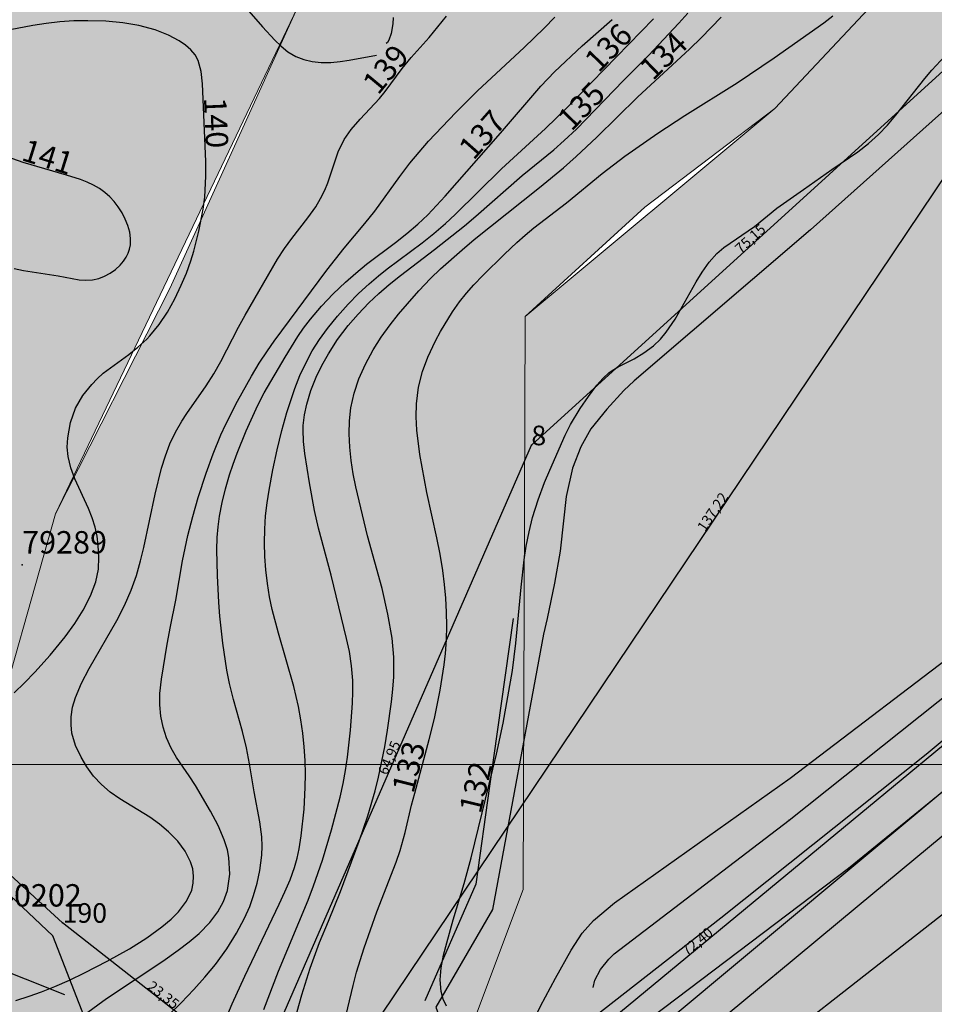
# Model space of a CAD drawing. Extents: x 24496248 to 24501472, y 6818601 to 6823692.
# Drawn here: x 24497731 to 24497817, y 6819681 to 6819774 of the extents above; entities that cross this region are included whole.
import ezdxf

# ---------------------------------------------------------------- set-up
doc = ezdxf.new("R2010")
doc.units = 0
for name, color, linetype in [('AUDIT_I_130607124119-0', 253, 'Continuous'), ('Geo_I', 2, 'Continuous'), ('Geo_II', 3, 'Continuous'), ('Korkeuskayrat_N2000_Z', 253, 'Continuous'), ('Korkeuskayrat_N2000_Z_Annotaatio', 253, 'Continuous'), ('Maanpinta_viivat', 254, 'Continuous'), ('Paikannusjõrjestelmõt_pisteet', 253, 'Continuous'), ('Pyykit', 253, 'Continuous'), ('Pyykkien numerot', 253, 'Continuous'), ('Rajamitat teksti', 253, 'Continuous'), ('Rajaviivat', 253, 'Continuous'), ('Rakenteet_viivat', 253, 'Continuous'), ('Tieliikenneverkot_viivat', 253, 'Continuous'), ('Vesist÷t_pisteet', 253, 'Continuous'), ('Vesist÷t_viivat', 253, 'Continuous')]:
    doc.layers.add(name, color=color, linetype=linetype)
doc.styles.get("Standard").update_dxf_attribs({"font": 'romans.shx'})
pattern_1 = [(0, (0, 0), (1.09375, 2.1875), [0, -2.1875])]

msp = doc.modelspace()

# ---------------------------------------------------------------- hatches: boundary and pattern name
at = {"layer": 'Geo_I', "linetype": 'Continuous', "lineweight": 0, "transparency": 33554687}
h = msp.add_hatch(dxfattribs=at)
h.set_pattern_fill('DOTS', color=256, scale=35)
h.set_pattern_definition(pattern_1)
h.paths.add_polyline_path([(24497753.715, 6819646.87), (24497766.545, 6819636.636), (24497865.582, 6819710.831), (24497956.748, 6819798.661), (24497984.846, 6819826.841), (24498019.836, 6819870.912), (24497997.4, 6819873.14), (24497986.055, 6819897.815), (24497965.367, 6819904.484), (24497960.257, 6819932.879), (24497936.52, 6819943.045), (24497897.132, 6819978.236), (24497880.881, 6819983.886), (24497849.345, 6819984.715), (24497816.98, 6819993.423), (24497802.872, 6820004.204), (24497801.627, 6820027.011), (24497810.755, 6820043.182), (24497814.075, 6820060.598), (24497805.776, 6820071.794), (24497772.996, 6820065.989), (24497738.971, 6820093.771), (24497716.564, 6820118.651), (24497719.883, 6820147.677), (24497732.331, 6820162.605), (24497772.737, 6820171.564), (24497777.407, 6820182.193), (24497767.549, 6820194.378), (24497751.465, 6820203.71), (24497750.686, 6820214.08), (24497759.507, 6820228.598), (24497778.479, 6820228.203), (24497791.156, 6820217.71), (24497797.642, 6820193.6), (24497811.196, 6820174.76), (24497807.954, 6820185.194), (24497842.171, 6820221.488), (24497886.352, 6820239.685), (24497810.03, 6820232.372), (24497750.627, 6820234.991), (24497713.499, 6820264.672), (24497717.211, 6820303.465), (24497763.73, 6820321.417), (24497734.323, 6820374.6), (24497742.681, 6820398.319), (24497760.733, 6820394.31), (24497791.823, 6820396.314), (24497802.329, 6820412.892), (24497803.991, 6820442.462), (24497847.877, 6820453.094), (24497862.109, 6820467.51), (24497837.709, 6820464.372), (24497775.864, 6820468.718), (24497760.886, 6820471.856), (24497745.908, 6820494.308), (24497724.294, 6820515.615), (24497695.088, 6820525.6), (24497687.402, 6820544.418), (24497730.827, 6820597.031), (24497711.228, 6820597.799), (24497698.93, 6820588.582), (24497673.951, 6820582.821), (24497662.038, 6820588.966), (24497653.95, 6820601.188), (24497656.63, 6820635.625), (24497581.831, 6820572.387), (24497570.466, 6820562.316), (24497540.019, 6820560.602), (24497534.873, 6820552.888), (24497545.165, 6820542.175), (24497582.806, 6820533.641), (24497608.204, 6820520.961), (24497610.777, 6820500.177), (24497619.354, 6820479.392), (24497654.519, 6820454.108), (24497650.874, 6820434.823), (24497621.495, 6820383.032), (24497484.376, 6820269.267), (24497472.739, 6820234.38), (24497437.83, 6820211.85), (24497421.829, 6820179.144), (24497448.32, 6820166.787), (24497472.313, 6820172.924), (24497555.323, 6820208.09), (24497592.168, 6820205.778), (24497598.448, 6820194.786), (24497590.182, 6820181.616), (24497541.38, 6820161.643), (24497514.422, 6820119.841), (24497451.677, 6820097.547), (24497437.206, 6820028.456), (24497396.153, 6820018.562), (24497444.537, 6819968.673), (24497502.123, 6819992.028), (24497519.721, 6820012.057), (24497523.632, 6820034.039), (24497536.342, 6820041.855), (24497562.25, 6820063.838), (24497595.49, 6820078.004), (24497630.197, 6820099.498), (24497663.437, 6820108.78), (24497705.965, 6820105.849), (24497731.873, 6820094.613), (24497734.318, 6820077.516), (24497723.563, 6820056.022), (24497701.407, 6820042.729), (24497679.569, 6820016.453), (24497671.259, 6820007.172), (24497702.544, 6819990.074), (24497751.915, 6819972.488), (24497748.005, 6819949.529), (24497762.109, 6819941.145), (24497776.363, 6819946.548), (24497800.447, 6819948.022), (24497846.65, 6819930.83), (24497861.887, 6819916.095), (24497856.972, 6819892.518), (24497840.752, 6819884.659), (24497851.073, 6819861.573), (24497865.819, 6819846.347), (24497870.734, 6819820.314), (24497863.961, 6819796.455), (24497846.65, 6819790.352), (24497825.515, 6819787.896), (24497817.159, 6819781.019), (24497802.413, 6819765.301), (24497778.821, 6819745.654), (24497778.628, 6819691.476), (24497772.139, 6819674.185), (24497759.779, 6819653.496)])
h.paths.add_polyline_path([(24497503.108, 6819906.15), (24497531.878, 6819904.975), (24497586.942, 6819910.978), (24497593.45, 6819928.487), (24497587.943, 6819948.997), (24497575.429, 6819973.008), (24497566.919, 6819989.516), (24497560.411, 6820012.527), (24497573.927, 6820028.535), (24497596.954, 6820038.54), (24497617.978, 6820040.04), (24497645.009, 6820037.039), (24497658.024, 6820028.035), (24497662.529, 6820017.53), (24497641.505, 6819975.009), (24497632.995, 6819951.998), (24497623.484, 6819936.991), (24497636.499, 6819921.984), (24497694.566, 6819927.486), (24497724.838, 6819937.776), (24497747.93, 6819921.861), (24497781.435, 6819921.249), (24497820.764, 6819911.299), (24497831.219, 6819893.388), (24497830.293, 6819859.099), (24497799.021, 6819841.542), (24497787.897, 6819827.956), (24497789.442, 6819811.282), (24497775.538, 6819799.549), (24497757.307, 6819774.846), (24497734.442, 6819726.986), (24497727.954, 6819704.136), (24497725.482, 6819688.08), (24497719.953, 6819676.641), (24497644.888, 6819757.504), (24497580.218, 6819820.945)], flags=17)
h.paths.add_polyline_path([(24497490.128, 6820895.69), (24497491.744, 6820913.649), (24497525.267, 6820916.5), (24497522.822, 6820895.118), (24497529.546, 6820867.017), (24497544.829, 6820859.075), (24497572.949, 6820863.351), (24497603.043, 6820871.246), (24497631.635, 6820861.519), (24497684.208, 6820812.036), (24497732.141, 6820797.457), (24497746.561, 6820785.156), (24497769.18, 6820784.546), (24497781.406, 6820801.651), (24497778.941, 6820814.585), (24497782.483, 6820813.875), (24497800.079, 6820804.896), (24497804.572, 6820789.556), (24497804.572, 6820770.101), (24497812.667, 6820757.966), (24497836.072, 6820753.652), (24497854.185, 6820749.493), (24497834.971, 6820734.515), (24497819.439, 6820705.978), (24497811.913, 6820697.264), (24497777.327, 6820687.663), (24497767.335, 6820673.07), (24497760.418, 6820653.484), (24497738.897, 6820636.586), (24497731.596, 6820635.05), (24497724.019, 6820642.13), (24497710.618, 6820629.886), (24497693.388, 6820629.121), (24497671.563, 6820638.304), (24497673.125, 6820651.026), (24497671.793, 6820670.327), (24497671.793, 6820695.173), (24497662.025, 6820712.92), (24497660.027, 6820720.463), (24497682.005, 6820727.784), (24497728.677, 6820761.883), (24497727.249, 6820786.144), (24497695.645, 6820798.311), (24497661.768, 6820790.851), (24497639.374, 6820790.851), (24497641.097, 6820813.803), (24497633.058, 6820833.313), (24497614.11, 6820844.789), (24497571.62, 6820847.658), (24497543.484, 6820843.067), (24497505.014, 6820843.067), (24497467.691, 6820851.674), (24497447.595, 6820874.053)])
at = {"layer": 'Geo_II', "linetype": 'Continuous', "lineweight": 0, "transparency": 33554687}
h = msp.add_hatch(dxfattribs=at)
h.set_pattern_fill('DOTS', color=256, scale=35)
h.set_pattern_definition(pattern_1)
h.paths.add_polyline_path([(24497366.09, 6820416.408), (24497378.409, 6820422.563), (24497401.066, 6820427.619), (24497416.245, 6820424.762), (24497419.324, 6820409.594), (24497418.004, 6820393.766), (24497414.045, 6820379.697), (24497388.308, 6820375.301), (24497374.449, 6820379.257), (24497361.251, 6820385.193), (24497357.291, 6820394.206), (24497357.511, 6820404.538), (24497361.911, 6820411.572)])
h.paths.add_polyline_path([(24497444.537, 6819968.673), (24497472.305, 6819978.35), (24497502.123, 6819992.028), (24497519.721, 6820012.057), (24497523.632, 6820034.039), (24497536.342, 6820041.855), (24497562.25, 6820063.838), (24497595.49, 6820078.004), (24497630.197, 6820099.498), (24497663.437, 6820108.78), (24497705.965, 6820105.849), (24497731.873, 6820094.613), (24497734.318, 6820077.516), (24497723.563, 6820056.022), (24497702.055, 6820044.298), (24497679.569, 6820016.453), (24497671.259, 6820007.172), (24497702.544, 6819990.074), (24497751.915, 6819972.488), (24497748.005, 6819949.529), (24497762.109, 6819941.145), (24497776.363, 6819946.548), (24497800.447, 6819948.022), (24497846.65, 6819930.83), (24497861.887, 6819916.095), (24497856.972, 6819892.518), (24497840.752, 6819884.659), (24497851.073, 6819861.573), (24497865.819, 6819846.347), (24497870.734, 6819820.314), (24497863.361, 6819795.755), (24497846.65, 6819790.352), (24497825.515, 6819787.896), (24497817.159, 6819781.019), (24497802.413, 6819765.301), (24497790.125, 6819755.969), (24497778.821, 6819745.654), (24497778.628, 6819691.476), (24497772.139, 6819674.185), (24497759.779, 6819653.496), (24497753.715, 6819646.87), (24497731.448, 6819664.631), (24497719.953, 6819676.641), (24497725.482, 6819688.08), (24497727.954, 6819704.136), (24497734.442, 6819726.986), (24497745.257, 6819748.291), (24497757.307, 6819774.846), (24497775.538, 6819799.549), (24497789.442, 6819811.282), (24497787.897, 6819827.956), (24497799.021, 6819841.542), (24497811.689, 6819848.953), (24497830.293, 6819859.099), (24497831.267, 6819870.649), (24497831.219, 6819893.388), (24497820.764, 6819911.299), (24497781.435, 6819921.249), (24497747.93, 6819921.861), (24497724.838, 6819937.776), (24497694.566, 6819927.486), (24497636.499, 6819921.984), (24497623.484, 6819936.991), (24497632.995, 6819951.998), (24497641.505, 6819975.009), (24497662.529, 6820017.53), (24497658.024, 6820028.035), (24497645.009, 6820037.039), (24497617.978, 6820040.04), (24497596.954, 6820038.54), (24497573.927, 6820028.535), (24497560.411, 6820012.527), (24497566.919, 6819989.516), (24497575.429, 6819973.008), (24497587.943, 6819948.997), (24497593.45, 6819928.487), (24497586.942, 6819910.978), (24497557.408, 6819907.977), (24497531.878, 6819904.975), (24497503.108, 6819906.15)])
h.paths.add_polyline_path([(24496814.297, 6821011.46), (24496796.379, 6820989.078), (24496775.382, 6820963.619), (24496765.304, 6820963.619), (24496762.224, 6820974.53), (24496763.344, 6820998.031), (24496756.065, 6821017.055), (24496736.748, 6821026.008), (24496727.509, 6821035.241), (24496712.558, 6821049.049), (24496686.703, 6821065.28), (24496624, 6820887.026), (24496634.954, 6820878.741), (24496645.267, 6820874.708), (24496669.233, 6820876.722), (24496695.26, 6820869.107), (24496710.476, 6820842.728), (24496716.212, 6820796.112), (24496702.829, 6820767.645), (24496667.052, 6820723.859), (24496656.781, 6820702.842), (24496656.781, 6820669.117), (24496673.899, 6820659.831), (24496701.289, 6820664.23), (24496744.818, 6820712.617), (24496772.208, 6820730.213), (24496751.096, 6820745.713), (24496733.654, 6820765.081), (24496732.039, 6820812.209), (24496758.525, 6820849.33), (24496785.982, 6820869.343), (24496791.477, 6820880.36), (24496791.295, 6820897.991), (24496788.825, 6820910.988), (24496790.58, 6820920.635), (24496811.933, 6820931.158), (24496826.851, 6820945.481), (24496845.864, 6820962.727), (24496859.026, 6820993.712), (24496863.706, 6821021.482), (24496858.526, 6821036.458), (24496836.696, 6821033.078), (24496825.68, 6821023.82)])
h.paths.add_polyline_path([(24497018.542, 6820603.776), (24497002.824, 6820615.452), (24497006.397, 6820646.966), (24497019.371, 6820667.239), (24497033.421, 6820671.408), (24497045.9, 6820669.489), (24497081.899, 6820669.489), (24497104.458, 6820662.294), (24497117.417, 6820651.262), (24497119.817, 6820634.954), (24497111.178, 6820617.206), (24497093.418, 6820598.02), (24497065.58, 6820593.224), (24497033.901, 6820596.581)])
h.paths.add_polyline_path([(24497800.446, 6820889.104), (24497804.411, 6820869.061), (24497804.644, 6820847.62), (24497821.203, 6820830.606), (24497840.327, 6820830.373), (24497848.023, 6820818.254), (24497852.212, 6820794.573), (24497879.658, 6820780.263), (24497902.331, 6820773.705), (24497922.88, 6820753.639), (24497920.634, 6820733.061), (24497897.796, 6820726.7), (24497889.037, 6820720.822), (24497888.003, 6820736.051), (24497876.446, 6820747.601), (24497854.185, 6820749.493), (24497838.267, 6820753.264), (24497812.809, 6820757.754), (24497804.572, 6820770.101), (24497804.572, 6820789.556), (24497800.079, 6820804.896), (24497782.483, 6820813.875), (24497778.941, 6820814.585), (24497776.516, 6820827.308), (24497723.332, 6820840.748), (24497714.773, 6820858.464), (24497725.166, 6820883.511), (24497745.339, 6820911.001), (24497739.226, 6820925.663), (24497777.744, 6820929.946), (24497805.854, 6820943.873), (24497835.381, 6820962.05), (24497844.594, 6820975.033), (24497849.318, 6820992.265), (24497842.94, 6821010.206), (24497833.613, 6821015.428), (24497857.916, 6821018.74), (24497885.962, 6821006.235), (24497874.202, 6820960.007), (24497879.93, 6820935.608), (24497866.367, 6820922.529), (24497843.286, 6820913.255), (24497832.816, 6820898.274), (24497816.873, 6820892.092)])

# ---------------------------------------------------------------- linework, layer by layer
at = {"layer": 'Defpoints', "color": 1, "linetype": 'Continuous', "lineweight": 0}
msp.add_lwpolyline([(24496457.778, 6819703.299), (24499420.278, 6819703.299), (24499420.278, 6821855.799), (24496457.778, 6821855.799), (24496457.778, 6819703.299)], dxfattribs=at)
at = {"layer": 'Geo_I', "linetype": 'Continuous', "lineweight": 0, "flags": 128}
for points in [[(24497724.838, 6819937.776), (24497747.93, 6819921.861), (24497781.435, 6819921.249), (24497820.764, 6819911.299), (24497831.219, 6819893.388), (24497830.293, 6819859.099), (24497799.021, 6819841.542), (24497787.897, 6819827.956), (24497789.442, 6819811.282), (24497775.538, 6819799.549), (24497757.307, 6819774.846), (24497734.442, 6819726.986), (24497727.954, 6819704.136)], [(24497851.073, 6819861.573), (24497865.819, 6819846.347), (24497870.734, 6819820.314), (24497863.961, 6819796.455), (24497846.65, 6819790.352), (24497825.515, 6819787.896), (24497817.159, 6819781.019), (24497802.413, 6819765.301), (24497778.821, 6819745.654), (24497778.628, 6819691.476), (24497772.139, 6819674.185), (24497759.779, 6819653.496), (24497753.715, 6819646.87), (24497766.545, 6819636.636), (24497865.582, 6819710.831), (24497956.748, 6819798.661)]]:
    msp.add_lwpolyline(points, dxfattribs=at)
at = {"layer": 'Geo_II', "linetype": 'Continuous', "lineweight": 0, "flags": 128}
for points in [[(24497727.954, 6819704.136), (24497734.442, 6819726.986), (24497745.257, 6819748.291), (24497757.307, 6819774.846), (24497775.538, 6819799.549), (24497789.442, 6819811.282), (24497787.897, 6819827.956), (24497799.021, 6819841.542), (24497811.689, 6819848.953), (24497830.293, 6819859.099), (24497831.267, 6819870.649), (24497831.219, 6819893.388), (24497820.764, 6819911.299), (24497781.435, 6819921.249), (24497747.93, 6819921.861), (24497724.838, 6819937.776)], [(24497851.073, 6819861.573), (24497865.819, 6819846.347), (24497870.734, 6819820.314), (24497863.361, 6819795.755), (24497846.65, 6819790.352), (24497825.515, 6819787.896), (24497817.159, 6819781.019), (24497802.413, 6819765.301), (24497790.125, 6819755.969), (24497778.821, 6819745.654), (24497778.628, 6819691.476), (24497772.139, 6819674.185), (24497759.779, 6819653.496), (24497753.715, 6819646.87), (24497731.448, 6819664.631), (24497719.953, 6819676.641)]]:
    msp.add_lwpolyline(points, dxfattribs=at)
at = {"layer": 'Korkeuskayrat_N2000_Z', "linetype": 'Continuous'}
for points in [[(24497750.053, 6819777.573), (24497754.002, 6819773.019), (24497755.169, 6819771.761), (24497755.776, 6819771.181), (24497756.409, 6819770.655), (24497757.162, 6819770.207), (24497757.894, 6819769.924), (24497758.698, 6819769.735), (24497759.544, 6819769.647), (24497760.444, 6819769.66), (24497761.335, 6819769.747), (24497762.189, 6819769.87), (24497764.789, 6819770.343)], [(24497730.55, 6819710.068), (24497731.499, 6819711.008), (24497732.496, 6819712.042), (24497733.953, 6819713.647), (24497735.355, 6819715.359), (24497736.26, 6819716.621), (24497737.053, 6819717.893), (24497737.749, 6819719.252), (24497738.24, 6819720.565), (24497738.492, 6819721.774), (24497738.545, 6819722.895), (24497738.488, 6819724.001), (24497738.371, 6819724.878), (24497738.185, 6819725.737), (24497737.902, 6819726.631), (24497737.553, 6819727.501), (24497736.266, 6819730.298), (24497735.881, 6819731.348), (24497735.632, 6819732.409), (24497735.56, 6819733.295), (24497735.594, 6819734.184), (24497735.846, 6819735.628), (24497736.342, 6819736.996), (24497737.031, 6819738.165), (24497737.867, 6819739.22), (24497738.373, 6819739.761), (24497738.946, 6819740.286), (24497741.374, 6819742.044), (24497742.232, 6819742.741), (24497743.066, 6819743.514), (24497743.366, 6819743.825), (24497744.251, 6819744.888), (24497745.04, 6819746.063), (24497745.72, 6819747.303), (24497746.33, 6819748.601), (24497746.811, 6819749.741), (24497747.234, 6819750.907), (24497747.504, 6819751.809), (24497747.98, 6819753.698), (24497748.404, 6819755.792), (24497748.555, 6819756.913), (24497748.654, 6819758.893), (24497748.646, 6819760.282), (24497748.327, 6819767.628), (24497748.212, 6819768.806), (24497747.932, 6819769.834), (24497747.631, 6819770.374), (24497747.23, 6819770.854), (24497746.718, 6819771.292), (24497746.122, 6819771.688), (24497745.111, 6819772.24), (24497743.86, 6819772.738), (24497742.314, 6819773.147), (24497740.812, 6819773.398), (24497739.194, 6819773.551), (24497737.507, 6819773.603), (24497736.173, 6819773.574), (24497734.848, 6819773.482), (24497733.548, 6819773.332), (24497732.301, 6819773.14), (24497727.468, 6819772.219)], [(24497730.684, 6819681.005), (24497731.964, 6819681.397), (24497733.128, 6819681.816), (24497734.393, 6819682.325), (24497735.763, 6819682.928), (24497737.178, 6819683.6), (24497739.335, 6819684.708), (24497741.419, 6819685.889), (24497743.065, 6819686.927), (24497744.5, 6819687.956), (24497745.373, 6819688.684), (24497746.066, 6819689.38), (24497746.82, 6819690.376), (24497747.315, 6819691.421), (24497747.462, 6819692.082), (24497747.491, 6819692.757), (24497747.405, 6819693.43), (24497747.21, 6819694.096), (24497746.699, 6819695.104), (24497745.986, 6819696.06), (24497745.117, 6819696.953), (24497744.265, 6819697.67), (24497743.348, 6819698.325), (24497740.511, 6819700.047), (24497739.604, 6819700.69), (24497738.775, 6819701.408), (24497738.043, 6819702.213), (24497737.41, 6819703.085), (24497736.865, 6819703.998), (24497736.339, 6819705.114), (24497735.998, 6819706.271), (24497735.907, 6819707.049), (24497735.923, 6819707.825), (24497736.064, 6819708.729), (24497736.323, 6819709.638), (24497736.891, 6819711.005), (24497737.609, 6819712.379), (24497740.248, 6819716.928), (24497740.964, 6819718.335), (24497741.595, 6819719.787), (24497742.082, 6819721.16), (24497742.489, 6819722.563), (24497742.791, 6819723.805), (24497743.865, 6819728.856), (24497744.471, 6819731.309), (24497744.827, 6819732.479), (24497745.252, 6819733.61), (24497745.775, 6819734.71), (24497746.379, 6819735.762), (24497746.84, 6819736.472), (24497748.665, 6819739.095), (24497749.395, 6819740.221), (24497750.078, 6819741.378), (24497751.742, 6819744.622), (24497752.363, 6819745.77), (24497755.428, 6819751.057), (24497756.084, 6819752.067), (24497756.76, 6819753.002), (24497758.28, 6819754.957), (24497759.037, 6819756.022), (24497759.496, 6819756.791), (24497759.891, 6819757.575), (24497760.185, 6819758.272), (24497761.151, 6819761.202), (24497761.729, 6819762.375), (24497762.391, 6819763.318), (24497763.242, 6819764.295), (24497765.057, 6819766.245), (24497765.6, 6819766.907), (24497767.191, 6819769.076), (24497768.054, 6819770.114), (24497769.74, 6819772.022), (24497771.38, 6819774.028)], [(24497737.138, 6819679.638), (24497739.272, 6819681.179), (24497744.574, 6819684.731), (24497746.026, 6819685.753), (24497747.071, 6819686.547), (24497748.014, 6819687.346), (24497749.02, 6819688.37), (24497749.777, 6819689.374), (24497750.311, 6819690.363), (24497750.687, 6819691.401), (24497750.922, 6819692.948), (24497750.826, 6819694.529), (24497750.682, 6819695.235), (24497750.394, 6819696.184), (24497749.806, 6819697.553), (24497749.097, 6819698.883), (24497747.663, 6819701.311), (24497747.07, 6819702.243), (24497745.887, 6819703.961), (24497745.364, 6819704.843), (24497744.929, 6819705.813), (24497744.606, 6819706.841), (24497744.396, 6819707.882), (24497744.292, 6819708.946), (24497744.297, 6819710.021), (24497744.447, 6819711.377), (24497745, 6819714.678), (24497745.298, 6819716.342), (24497745.799, 6819718.82), (24497746.443, 6819722.556), (24497746.958, 6819724.963), (24497747.409, 6819726.745), (24497747.916, 6819728.525), (24497748.664, 6819730.841), (24497749.331, 6819732.662), (24497750.069, 6819734.453), (24497750.529, 6819735.466), (24497751.63, 6819737.635), (24497752.972, 6819740.016), (24497753.701, 6819741.223), (24497754.467, 6819742.401), (24497755.108, 6819743.315), (24497760.073, 6819750.022), (24497761.716, 6819752.09), (24497763.675, 6819754.439), (24497764.609, 6819755.607), (24497766.981, 6819758.867), (24497767.937, 6819760.127), (24497768.799, 6819761.18), (24497769.699, 6819762.206), (24497772.28, 6819764.927), (24497774.33, 6819766.984), (24497778.728, 6819771.062), (24497780.614, 6819772.906), (24497781.634, 6819773.948)], [(24497745.126, 6819679.617), (24497746.309, 6819680.774), (24497747.519, 6819682.034), (24497748.56, 6819683.196), (24497749.552, 6819684.405), (24497750.622, 6819685.878), (24497751.55, 6819687.353), (24497752.313, 6819688.781), (24497752.797, 6819689.875), (24497753.165, 6819690.912), (24497753.502, 6819692.101), (24497753.754, 6819693.294), (24497753.941, 6819694.725), (24497753.976, 6819695.602), (24497753.946, 6819696.472), (24497753.764, 6819697.895), (24497753.203, 6819700.727), (24497752.787, 6819703.365), (24497752.503, 6819704.877), (24497752.114, 6819706.409), (24497751.252, 6819709.451), (24497750.879, 6819710.974), (24497750.632, 6819712.222), (24497750.25, 6819714.759), (24497749.969, 6819717.321), (24497749.866, 6819718.602), (24497749.741, 6819721.167), (24497749.692, 6819723.594), (24497749.722, 6819724.749), (24497749.807, 6819725.754), (24497749.944, 6819726.76), (24497750.191, 6819728.068), (24497750.505, 6819729.371), (24497750.881, 6819730.667), (24497751.226, 6819731.703), (24497751.601, 6819732.731), (24497752.453, 6819734.831), (24497753.558, 6819737.263), (24497754.164, 6819738.441), (24497756.136, 6819741.813), (24497757.338, 6819743.744), (24497757.886, 6819744.538), (24497758.537, 6819745.396), (24497759.575, 6819746.613), (24497760.683, 6819747.776), (24497761.846, 6819748.888), (24497762.82, 6819749.752), (24497763.824, 6819750.576), (24497766.571, 6819752.641), (24497767.639, 6819753.48), (24497768.672, 6819754.364), (24497769.611, 6819755.257), (24497771.271, 6819757.023), (24497776.49, 6819762.98), (24497780.31, 6819767.401), (24497781.592, 6819768.775), (24497784.193, 6819771.22), (24497787.03, 6819773.71)], [(24497749.889, 6819677.683), (24497751.141, 6819680.697), (24497752.323, 6819683.298), (24497755.588, 6819690.116), (24497756.121, 6819691.26), (24497756.603, 6819692.397), (24497757.015, 6819693.555), (24497757.262, 6819694.443), (24497757.461, 6819695.346), (24497757.665, 6819696.573), (24497757.93, 6819699.073), (24497758.049, 6819701.14), (24497758.062, 6819702.415), (24497758.024, 6819703.695), (24497757.937, 6819704.975), (24497757.802, 6819706.257), (24497757.621, 6819707.533), (24497757.397, 6819708.801), (24497756.978, 6819710.675), (24497755.505, 6819715.714), (24497754.928, 6819717.946), (24497754.666, 6819719.163), (24497754.463, 6819720.424), (24497754.323, 6819721.697), (24497754.238, 6819722.978), (24497754.201, 6819724.258), (24497754.219, 6819725.54), (24497754.3, 6819726.821), (24497754.44, 6819728.031), (24497754.628, 6819729.24), (24497754.984, 6819731.148), (24497755.398, 6819733.054), (24497755.842, 6819734.874), (24497756.311, 6819736.568), (24497757.055, 6819738.826), (24497757.539, 6819740.055), (24497758.084, 6819741.248), (24497758.702, 6819742.395), (24497759.388, 6819743.467), (24497760.137, 6819744.5), (24497761.084, 6819745.683), (24497762.094, 6819746.821), (24497763.066, 6819747.806), (24497764.088, 6819748.745), (24497764.96, 6819749.48), (24497765.788, 6819750.136), (24497769.089, 6819752.62), (24497770.199, 6819753.505), (24497771.279, 6819754.426), (24497772.204, 6819755.273), (24497776.588, 6819759.598), (24497780.73, 6819763.4), (24497782.786, 6819765.402), (24497790.95, 6819773.782)], [(24497754.124, 6819680.154), (24497755.514, 6819683.78), (24497758.311, 6819690.497), (24497758.822, 6819691.833), (24497759.664, 6819694.258), (24497760.513, 6819697.134), (24497761.326, 6819700.205), (24497761.625, 6819701.499), (24497761.85, 6819702.741), (24497762.027, 6819703.992), (24497762.306, 6819706.535), (24497762.501, 6819709.096), (24497762.539, 6819710.175), (24497762.53, 6819711.248), (24497762.425, 6819712.626), (24497762.216, 6819713.99), (24497761.948, 6819715.216), (24497760.479, 6819721.212), (24497759.299, 6819725.64), (24497758.915, 6819727.322), (24497758.431, 6819729.912), (24497757.995, 6819732.691), (24497757.871, 6819733.818), (24497757.836, 6819734.929), (24497757.855, 6819735.344), (24497757.979, 6819736.345), (24497758.19, 6819737.345), (24497758.568, 6819738.636), (24497759.063, 6819739.914), (24497759.604, 6819741.022), (24497760.225, 6819742.111), (24497761.104, 6819743.469), (24497762.085, 6819744.784), (24497763.029, 6819745.881), (24497764.044, 6819746.931), (24497764.999, 6819747.827), (24497765.962, 6819748.657), (24497767.046, 6819749.523), (24497770.266, 6819751.962), (24497773.093, 6819754.213), (24497774.161, 6819755.12), (24497778.523, 6819758.964), (24497781.519, 6819761.409), (24497782.514, 6819762.264), (24497783.661, 6819763.345), (24497788.098, 6819767.939), (24497790.489, 6819770.322), (24497793.33, 6819773.367), (24497794.183, 6819774.327)], [(24497756.315, 6819676.454), (24497757.727, 6819681.548), (24497758.498, 6819684.041), (24497759.396, 6819686.476), (24497760.248, 6819688.493), (24497761.367, 6819691.314), (24497763.126, 6819696.069), (24497763.961, 6819698.462), (24497764.653, 6819700.808), (24497764.976, 6819702.11), (24497765.562, 6819704.981), (24497765.822, 6819706.542), (24497766.196, 6819709.218), (24497766.329, 6819710.413), (24497766.415, 6819711.603), (24497766.413, 6819713.438), (24497766.247, 6819715.26), (24497765.846, 6819717.5), (24497765.302, 6819719.934), (24497763.916, 6819724.911), (24497762.819, 6819729.535), (24497762.576, 6819730.788), (24497762.384, 6819732.046), (24497762.254, 6819733.305), (24497762.197, 6819734.555), (24497762.227, 6819735.796), (24497762.361, 6819737.021), (24497762.664, 6819738.409), (24497763.114, 6819739.765), (24497763.728, 6819741.146), (24497764.464, 6819742.487), (24497765.229, 6819743.683), (24497766.065, 6819744.847), (24497766.859, 6819745.861), (24497767.691, 6819746.856), (24497768.764, 6819748.068), (24497769.887, 6819749.245), (24497770.816, 6819750.146), (24497772.857, 6819751.956), (24497774.015, 6819752.916), (24497780.18, 6819757.829), (24497782.436, 6819759.702), (24497783.647, 6819760.755), (24497785.605, 6819762.585), (24497789.437, 6819766.359), (24497794.389, 6819770.955), (24497795.452, 6819771.996), (24497797.334, 6819773.95)], [(24497761.409, 6819677.544), (24497762.565, 6819682.429), (24497762.897, 6819683.668), (24497763.597, 6819685.986), (24497764.794, 6819689.388), (24497766.623, 6819694.087), (24497767.011, 6819695.18), (24497767.494, 6819696.88), (24497768.092, 6819699.451), (24497768.386, 6819700.583), (24497769.761, 6819705.681), (24497770.239, 6819707.667), (24497770.792, 6819710.34), (24497771.17, 6819712.733), (24497771.287, 6819713.784), (24497771.379, 6819715.088), (24497771.413, 6819716.397), (24497771.395, 6819717.708), (24497771.325, 6819719.02), (24497771.205, 6819720.33), (24497771.038, 6819721.638), (24497770.781, 6819723.188), (24497770.475, 6819724.731), (24497769.538, 6819729.012), (24497768.875, 6819732.601), (24497768.588, 6819734.889), (24497768.518, 6819736.156), (24497768.545, 6819737.404), (24497768.75, 6819738.952), (24497769.132, 6819740.455), (24497769.623, 6819741.788), (24497770.355, 6819743.339), (24497770.837, 6819744.22), (24497771.953, 6819746.071), (24497772.613, 6819747.026), (24497773.267, 6819747.841), (24497773.972, 6819748.628), (24497774.836, 6819749.525), (24497776.856, 6819751.545), (24497778.029, 6819752.652), (24497778.83, 6819753.344), (24497779.656, 6819754.014), (24497782.742, 6819756.388), (24497786.082, 6819759.168), (24497788.224, 6819760.807), (24497791.36, 6819762.986), (24497793.917, 6819764.637), (24497798.86, 6819767.736), (24497802.358, 6819770.084), (24497807.029, 6819773.406), (24497807.882, 6819774.065)], [(24497766.359, 6819773.915), (24497766.327, 6819773.303), (24497766.166, 6819772.398), (24497765.953, 6819771.773), (24497765.82, 6819771.54), (24497765.688, 6819771.452)], [(24497771.394, 6819680.463), (24497771.084, 6819681.14), (24497770.889, 6819681.86), (24497770.805, 6819682.938), (24497770.899, 6819684.077), (24497771.119, 6819685.271), (24497771.406, 6819686.453), (24497772.02, 6819688.618), (24497773.063, 6819692.055), (24497773.726, 6819694.49), (24497776.112, 6819704.29), (24497776.738, 6819707.198), (24497777.625, 6819712.184), (24497777.939, 6819714.787), (24497778.438, 6819720.063), (24497778.721, 6819722.66), (24497778.914, 6819723.942), (24497779.184, 6819725.3), (24497779.519, 6819726.635), (24497780.043, 6819728.314), (24497780.648, 6819729.942), (24497781.141, 6819731.13), (24497782.604, 6819734.435), (24497783.119, 6819735.44), (24497784.03, 6819736.937), (24497784.811, 6819738.095), (24497785.593, 6819739.14), (24497786.163, 6819739.795), (24497786.755, 6819740.338), (24497787.035, 6819740.54), (24497787.597, 6819740.874), (24497789.107, 6819741.647), (24497790.04, 6819742.196), (24497790.942, 6819742.869), (24497791.595, 6819743.504), (24497792.155, 6819744.174), (24497792.981, 6819745.401), (24497794.98, 6819748.931), (24497795.548, 6819749.848), (24497796.201, 6819750.775), (24497796.92, 6819751.589), (24497797.599, 6819752.174), (24497800.485, 6819754.158), (24497802.588, 6819755.875), (24497805.134, 6819757.635), (24497807.803, 6819759.553), (24497810.258, 6819761.221), (24497811.264, 6819761.997), (24497812.216, 6819762.841), (24497813.06, 6819763.725), (24497813.854, 6819764.661), (24497816.593, 6819768.132), (24497817.249, 6819768.914), (24497818.464, 6819770.258)], [(24497730.547, 6819750.189), (24497731.433, 6819750.001), (24497734.682, 6819749.487), (24497736.674, 6819749.124), (24497737.313, 6819749.073), (24497737.935, 6819749.104), (24497738.523, 6819749.236), (24497739.087, 6819749.456), (24497739.62, 6819749.748), (24497740.115, 6819750.102), (24497740.558, 6819750.512), (24497740.853, 6819750.863), (24497741.105, 6819751.241), (24497741.308, 6819751.641), (24497741.445, 6819752.02), (24497741.528, 6819752.412), (24497741.544, 6819753.012), (24497741.454, 6819753.626), (24497741.28, 6819754.244), (24497741.037, 6819754.856), (24497740.733, 6819755.453), (24497740.371, 6819756.024), (24497739.991, 6819756.512), (24497739.566, 6819756.964), (24497739.102, 6819757.376), (24497738.598, 6819757.74), (24497738.027, 6819758.064), (24497737.421, 6819758.339), (24497736.791, 6819758.58), (24497735.487, 6819759.001), (24497731.398, 6819760.213), (24497729.881, 6819760.729)]]:
    msp.add_lwpolyline(points, dxfattribs=at)
at = {"layer": 'Maanpinta_viivat', "linetype": 'Continuous'}
for points in [[(24497839.735, 6819784.942), (24497827.077, 6819772.846), (24497821.412, 6819767.783), (24497805.793, 6819753.825), (24497789.12, 6819739.567), (24497788.147, 6819738.654)], [(24497787.269, 6819690.245), (24497803.86, 6819702.007), (24497821.412, 6819715.369), (24497822.079, 6819715.877), (24497838.575, 6819728.841), (24497855.975, 6819742.797), (24497872.631, 6819756.304), (24497889.051, 6819769.33)], [(24497788.147, 6819738.654), (24497786.533, 6819736.895), (24497785.04, 6819735.025), (24497784.093, 6819733.34), (24497783.28, 6819731.319), (24497782.707, 6819728.641), (24497782.437, 6819726.335), (24497782.138, 6819723.465), (24497781.599, 6819720.432), (24497780.903, 6819717.101), (24497780.554, 6819715.616)], [(24497780.554, 6819715.616), (24497775.75, 6819689.611), (24497770.374, 6819680.36), (24497771.622, 6819676.969), (24497779.045, 6819677.979)], [(24497779.045, 6819677.979), (24497780.283, 6819680.466), (24497781.683, 6819683.111), (24497783.178, 6819685.76), (24497784.208, 6819687.355), (24497785.266, 6819688.559), (24497787.269, 6819690.245)]]:
    msp.add_lwpolyline(points, dxfattribs=at)
at = {"layer": 'Paikannusjõrjestelmõt_pisteet'}
msp.add_point((24497731.287, 6819722.187, 141.243), dxfattribs=at)
at = {"layer": 'Pyykit'}
for p in [(24497779.407, 6819733.475), (24497735.107, 6819688.346)]:
    msp.add_point(p, dxfattribs=at)
at = {"layer": 'Rajaviivat', "linetype": 'Continuous'}
for points in [[(24497758.686, 6819669.909), (24497821.429, 6819763.302), (24497835.207, 6819783.81)], [(24497779.407, 6819733.475), (24497821.43, 6819771.703), (24497835.207, 6819783.81)], [(24497735.107, 6819688.346), (24497679.939, 6819738.914)], [(24497753.474, 6819673.931), (24497779.407, 6819733.475)], [(24497832.334, 6819712.447), (24497821.43, 6819703.352), (24497749.982, 6819643.756)], [(24497823.288, 6819709.204), (24497821.43, 6819707.669), (24497767.482, 6819663.086)], [(24497753.474, 6819673.931), (24497735.107, 6819688.346)]]:
    msp.add_lwpolyline(points, dxfattribs=at)
at = {"layer": 'Rakenteet_viivat', "linetype": 'Continuous'}
for points in [[(24498218.622, 6820142.51), (24498203.13, 6820122.493), (24498191.798, 6820107.442), (24498170.955, 6820080.29), (24498150.327, 6820053.135), (24498130.013, 6820026.886), (24498110.89, 6820001.826), (24498086.037, 6819969.421), (24498064.533, 6819941.869), (24498039.611, 6819910.735), (24498015.527, 6819881.745), (24497995.626, 6819859.054), (24497988.63, 6819851.078), (24497963.66, 6819824.15), (24497937.979, 6819797.513), (24497908.787, 6819769.291), (24497885.048, 6819747.064), (24497854.779, 6819719.868), (24497823.452, 6819693.193), (24497821.412, 6819691.597), (24497792.825, 6819669.232), (24497761.569, 6819647.05)], [(24497603.125, 6819810.963), (24497615.554, 6819801.011), (24497625.934, 6819791.176), (24497634.317, 6819781.689), (24497639.614, 6819774.451), (24497651.383, 6819762.02), (24497660.479, 6819753.599), (24497671.982, 6819740.356), (24497690.4, 6819722.211), (24497709.539, 6819708.913), (24497713.08, 6819705.659), (24497720.357, 6819691.901), (24497727.826, 6819684.521), (24497735.278, 6819681.564)], [(24497741.354, 6819667.202), (24497739.175, 6819674.313), (24497734.18, 6819687.125), (24497709.343, 6819710.595), (24497690.918, 6819726.508), (24497653.625, 6819759.678), (24497622.149, 6819799.037)]]:
    msp.add_lwpolyline(points, dxfattribs=at)
at = {"layer": 'Tieliikenneverkot_viivat', "linetype": 'Continuous'}
for points in [[(24498101.062, 6820005.272), (24498100.278, 6820004.301), (24498077.473, 6819972.766), (24498054.992, 6819943.643), (24498032.192, 6819914.209), (24498006.449, 6819883.382), (24497983.024, 6819859.054), (24497978.708, 6819854.572), (24497951.982, 6819824.812), (24497929.948, 6819801.608), (24497906.227, 6819778.254), (24497890.002, 6819762.369), (24497869.001, 6819743.567), (24497848.377, 6819725.6), (24497825.21, 6819706.359), (24497821.412, 6819703.272), (24497809.36, 6819693.476), (24497788.525, 6819677.685), (24497774.841, 6819666.974), (24497756.128, 6819651.847)], [(24497753.421, 6819654.33), (24497756.809, 6819657.173), (24497774.843, 6819671.264), (24497797.314, 6819688.808), (24497816.703, 6819704.291), (24497821.412, 6819708.197), (24497835.822, 6819720.151), (24497857.831, 6819738.906), (24497878.569, 6819757.104), (24497891.51, 6819768.809), (24497892.261, 6819769.434)]]:
    msp.add_lwpolyline(points, dxfattribs=at)
at = {"layer": 'Vesist÷t_pisteet'}
for p in [(24497775.465, 6819701.262, 131.615), (24497803.76, 6819698.046, 130.707), (24497802.568, 6819683.559, 130.336)]:
    msp.add_point(p, dxfattribs=at)
at = {"layer": 'Vesist÷t_viivat', "linetype": 'Continuous'}
for points in [[(24497787.241, 6819685.402), (24497803.76, 6819698.046), (24497821.412, 6819712.083), (24497823.314, 6819713.595), (24497842.647, 6819729.496), (24497852.742, 6819737.799), (24497863.805, 6819746.997)], [(24497777.697, 6819717.115), (24497775.465, 6819701.262), (24497774.16, 6819691.988), (24497769.342, 6819680.983)], [(24497789.206, 6819671.55), (24497790.078, 6819672.23), (24497790.908, 6819673.09), (24497791.599, 6819674.321), (24497792.263, 6819675.01), (24497800.967, 6819682.231), (24497802.568, 6819683.559), (24497810.198, 6819689.888), (24497818.313, 6819696.62), (24497819.101, 6819697.231), (24497819.832, 6819698.304), (24497820.74, 6819699.048), (24497821.412, 6819699.341)], [(24497785.241, 6819682.222), (24497785.406, 6819682.934), (24497785.944, 6819683.92), (24497786.712, 6819684.893), (24497787.241, 6819685.402)]]:
    msp.add_lwpolyline(points, dxfattribs=at)

# ---------------------------------------------------------------- texts
at = {"layer": 'AUDIT_I_130607124119-0'}
for s, rotation, p in [('79289', 0.00047, (24497731.289, 6819723.246)), ('940202', 0.00043, (24497727.311, 6819689.879))]:
    msp.add_text(s, height=2.117, rotation=rotation, dxfattribs=at).set_placement(p)
at = {"layer": 'Korkeuskayrat_N2000_Z_Annotaatio'}
for s, rotation, p in [('136', 45.97487, (24497785.771, 6819768.604)), ('134', 43.95196, (24497790.885, 6819767.863)), ('139', 50.36908, (24497764.921, 6819766.497)), ('135', 45.75286, (24497783.191, 6819763.071)), ('140', 272.4867, (24497748.463, 6819766.311)), ('137', 48.44973, (24497773.945, 6819760.338)), ('141', 342.72256, (24497731.116, 6819760.443)), ('133', 75.99563, (24497768.255, 6819700.494)), ('132', 76.66556, (24497774.612, 6819698.571))]:
    msp.add_text(s, height=2.117, rotation=rotation, dxfattribs=at).set_placement(p)
at = {"layer": 'Pyykkien numerot'}
for s, p in [('8', (24497779.407, 6819733.475)), ('190', (24497735.107, 6819688.346))]:
    msp.add_text(s, height=1.853, rotation=360, dxfattribs=at).set_placement(p)
at = {"layer": 'Rajamitat teksti'}
for s, rotation, p in [('75,15', 42.29255, (24497799.198, 6819751.527)), ('137,22', 56.10599, (24497795.814, 6819725.239)), ('64,95', 66.46559, (24497765.762, 6819702.235)), ('72,40', 39.57028, (24497794.115, 6819685.143)), ('23,35', 321.87406, (24497743.041, 6819682.165))]:
    msp.add_text(s, height=0.97, rotation=rotation, dxfattribs=at).set_placement(p)

doc.saveas('drawing.dxf')
